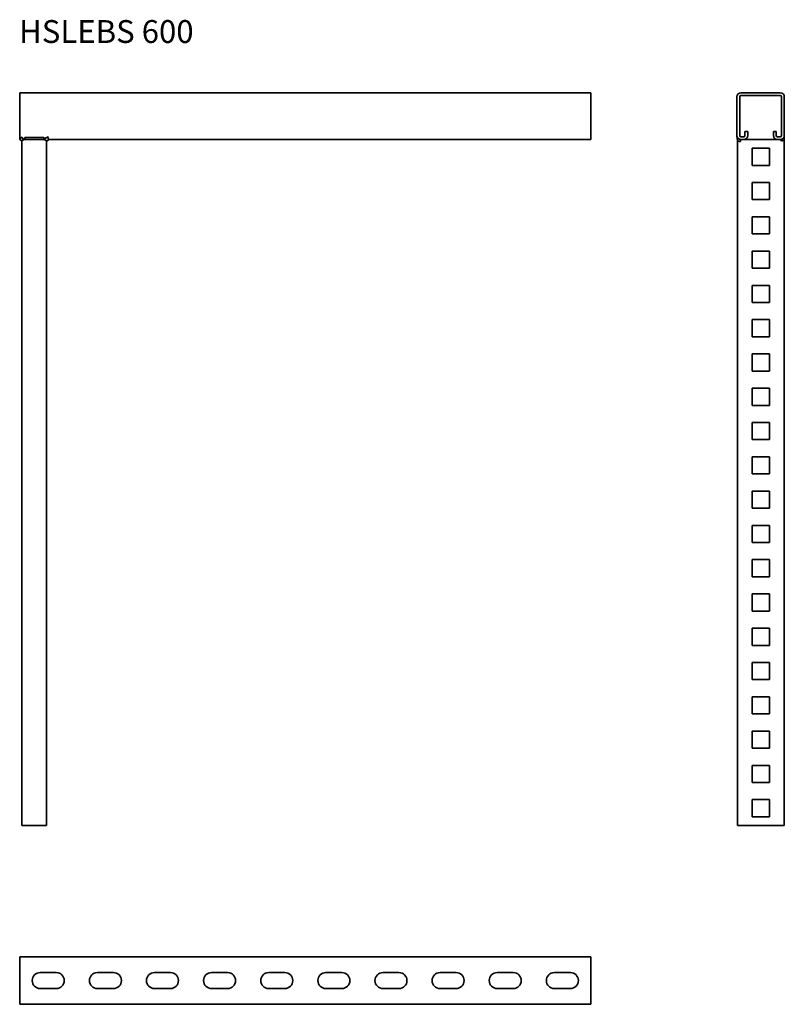
# Model space of a CAD drawing. Units: millimetres. Extents: x 179 to 849, y 1114 to 1975.
import ezdxf

# ---------------------------------------------------------------- set-up
doc = ezdxf.new("R2010")
doc.units = ezdxf.units.MM
doc.layers.add('Symbols(DIN)', color=7, linetype='Continuous', lineweight=18)
doc.layers.add('Visible Edges(DIN)', color=7, linetype='Continuous', lineweight=35)
doc.styles.add('vergokan 3 rood', font='isocpeur.ttf')

msp = doc.modelspace()

# ---------------------------------------------------------------- linework, layer by layer
at = {"layer": 'Visible Edges(DIN)'}
for p, q in [((179.24, 1911.13), (679.24, 1911.13)), ((179.24, 1907.63), (179.24, 1911.13)), ((179.24, 1907.63), (179.24, 1873.63)), ((679.24, 1907.63), (679.24, 1911.13)), ((679.24, 1873.63), (679.24, 1907.63)), ((807.03, 1873.63), (807.03, 1907.63)), ((809.53, 1873.63), (809.53, 1907.63)), ((810.53, 1911.13), (845.03, 1911.13)), ((810.53, 1908.63), (845.03, 1908.63)), ((846.03, 1907.63), (846.03, 1873.63)), ((848.53, 1907.63), (848.53, 1873.63)), ((179.24, 1870.13), (179.24, 1873.63)), ((179.56, 1870.13), (179.24, 1870.13)), ((183.74, 1870.13), (182.91, 1870.13)), ((183.74, 1871.88), (183.74, 1870.13)), ((200.24, 1871.88), (183.74, 1871.88)), ((200.24, 1870.13), (183.74, 1870.13)), ((200.24, 1870.13), (183.74, 1870.13)), ((200.24, 1871.88), (200.24, 1870.13)), ((200.59, 1870.13), (200.24, 1870.13)), ((679.24, 1870.13), (204.56, 1870.13)), ((679.24, 1870.13), (679.24, 1873.63)), ((810.53, 1870.13), (810.3, 1870.13)), ((813.03, 1872.63), (810.53, 1872.63)), ((813.03, 1870.13), (810.53, 1870.13)), ((842.53, 1870.13), (813.03, 1870.13)), ((814.03, 1877.13), (814.03, 1873.63)), ((816.53, 1877.13), (814.03, 1877.13)), ((816.53, 1877.13), (816.53, 1873.63)), ((839.03, 1873.63), (839.03, 1877.13)), ((839.03, 1877.13), (841.53, 1877.13)), ((841.53, 1873.63), (841.53, 1877.13)), ((845.03, 1872.63), (842.53, 1872.63)), ((845.03, 1870.13), (842.53, 1870.13)), ((845.57, 1870.13), (845.03, 1870.13)), ((848.36, 1870.77), (848.53, 1870.13)), ((848.53, 1870.13), (848.38, 1870.13)), ((848.53, 1870.13), (848.53, 1270.13)), ((181.24, 1270.13), (181.24, 1868.89)), ((202.74, 1868.8), (202.74, 1270.13)), ((807.53, 1270.13), (807.53, 1869.39)), ((820.53, 1847.63), (820.53, 1862.63)), ((820.53, 1862.63), (835.53, 1862.63)), ((835.53, 1862.63), (835.53, 1847.63)), ((835.53, 1847.63), (820.53, 1847.63)), ((820.53, 1817.63), (820.53, 1832.63)), ((820.53, 1832.63), (835.53, 1832.63)), ((835.53, 1832.63), (835.53, 1817.63)), ((835.53, 1817.63), (820.53, 1817.63)), ((820.53, 1787.63), (820.53, 1802.63)), ((820.53, 1802.63), (835.53, 1802.63)), ((835.53, 1802.63), (835.53, 1787.63)), ((835.53, 1787.63), (820.53, 1787.63)), ((820.53, 1757.63), (820.53, 1772.63)), ((820.53, 1772.63), (835.53, 1772.63)), ((835.53, 1772.63), (835.53, 1757.63)), ((835.53, 1757.63), (820.53, 1757.63)), ((820.53, 1727.63), (820.53, 1742.63)), ((820.53, 1742.63), (835.53, 1742.63)), ((835.53, 1742.63), (835.53, 1727.63)), ((835.53, 1727.63), (820.53, 1727.63)), ((820.53, 1697.63), (820.53, 1712.63)), ((820.53, 1712.63), (835.53, 1712.63)), ((835.53, 1712.63), (835.53, 1697.63)), ((835.53, 1697.63), (820.53, 1697.63)), ((820.53, 1667.63), (820.53, 1682.63)), ((820.53, 1682.63), (835.53, 1682.63)), ((835.53, 1682.63), (835.53, 1667.63)), ((835.53, 1667.63), (820.53, 1667.63)), ((820.53, 1637.63), (820.53, 1652.63)), ((820.53, 1652.63), (835.53, 1652.63)), ((835.53, 1652.63), (835.53, 1637.63)), ((835.53, 1637.63), (820.53, 1637.63)), ((820.53, 1607.63), (820.53, 1622.63)), ((820.53, 1622.63), (835.53, 1622.63)), ((835.53, 1622.63), (835.53, 1607.63)), ((835.53, 1607.63), (820.53, 1607.63)), ((820.53, 1577.63), (820.53, 1592.63)), ((820.53, 1592.63), (835.53, 1592.63)), ((835.53, 1592.63), (835.53, 1577.63)), ((835.53, 1577.63), (820.53, 1577.63)), ((820.53, 1547.63), (820.53, 1562.63)), ((820.53, 1562.63), (835.53, 1562.63)), ((835.53, 1562.63), (835.53, 1547.63)), ((835.53, 1547.63), (820.53, 1547.63)), ((820.53, 1517.63), (820.53, 1532.63)), ((820.53, 1532.63), (835.53, 1532.63)), ((835.53, 1532.63), (835.53, 1517.63)), ((835.53, 1517.63), (820.53, 1517.63)), ((820.53, 1487.63), (820.53, 1502.63)), ((820.53, 1502.63), (835.53, 1502.63)), ((835.53, 1502.63), (835.53, 1487.63)), ((835.53, 1487.63), (820.53, 1487.63)), ((820.53, 1457.63), (820.53, 1472.63)), ((820.53, 1472.63), (835.53, 1472.63)), ((835.53, 1472.63), (835.53, 1457.63)), ((835.53, 1457.63), (820.53, 1457.63)), ((820.53, 1427.63), (820.53, 1442.63)), ((820.53, 1442.63), (835.53, 1442.63)), ((835.53, 1442.63), (835.53, 1427.63)), ((835.53, 1427.63), (820.53, 1427.63)), ((820.53, 1397.63), (820.53, 1412.63)), ((820.53, 1412.63), (835.53, 1412.63)), ((835.53, 1412.63), (835.53, 1397.63)), ((835.53, 1397.63), (820.53, 1397.63)), ((820.53, 1367.63), (820.53, 1382.63)), ((820.53, 1382.63), (835.53, 1382.63)), ((835.53, 1382.63), (835.53, 1367.63)), ((835.53, 1367.63), (820.53, 1367.63)), ((820.53, 1337.63), (820.53, 1352.63)), ((820.53, 1352.63), (835.53, 1352.63)), ((835.53, 1352.63), (835.53, 1337.63)), ((835.53, 1337.63), (820.53, 1337.63)), ((820.53, 1307.63), (820.53, 1322.63)), ((820.53, 1322.63), (835.53, 1322.63)), ((835.53, 1322.63), (835.53, 1307.63)), ((835.53, 1307.63), (820.53, 1307.63)), ((820.53, 1277.63), (820.53, 1292.63)), ((820.53, 1292.63), (835.53, 1292.63)), ((835.53, 1292.63), (835.53, 1277.63)), ((835.53, 1277.63), (820.53, 1277.63)), ((183.74, 1270.13), (181.24, 1270.13)), ((183.74, 1270.13), (200.24, 1270.13)), ((202.74, 1270.13), (200.24, 1270.13)), ((807.53, 1270.13), (810.03, 1270.13)), ((810.03, 1270.13), (846.03, 1270.13)), ((848.53, 1270.13), (846.03, 1270.13)), ((179.24, 1155.04), (679.24, 1155.04)), ((179.24, 1155.04), (179.24, 1151.54)), ((679.24, 1155.04), (679.24, 1151.54)), ((179.24, 1151.54), (179.24, 1117.04)), ((679.24, 1117.04), (679.24, 1151.54)), ((197.24, 1141.29), (211.24, 1141.29)), ((247.24, 1141.29), (261.24, 1141.29)), ((297.24, 1141.29), (311.24, 1141.29)), ((347.24, 1141.29), (361.24, 1141.29)), ((397.24, 1141.29), (411.24, 1141.29)), ((447.24, 1141.29), (461.24, 1141.29)), ((497.24, 1141.29), (511.24, 1141.29)), ((547.24, 1141.29), (561.24, 1141.29)), ((597.24, 1141.29), (611.24, 1141.29)), ((647.24, 1141.29), (661.24, 1141.29)), ((211.24, 1127.29), (197.24, 1127.29)), ((261.24, 1127.29), (247.24, 1127.29)), ((311.24, 1127.29), (297.24, 1127.29)), ((361.24, 1127.29), (347.24, 1127.29)), ((411.24, 1127.29), (397.24, 1127.29)), ((461.24, 1127.29), (447.24, 1127.29)), ((511.24, 1127.29), (497.24, 1127.29)), ((561.24, 1127.29), (547.24, 1127.29)), ((611.24, 1127.29), (597.24, 1127.29)), ((661.24, 1127.29), (647.24, 1127.29)), ((179.24, 1113.54), (179.24, 1117.04)), ((679.24, 1113.54), (179.24, 1113.54)), ((679.24, 1113.54), (679.24, 1117.04))]:
    msp.add_line(p, q, dxfattribs=at)
for centre, radius, start, end in [((810.53, 1907.63), 3.5, 90, 180), ((810.53, 1907.63), 1, 90, 180), ((845.03, 1907.63), 3.5, 0, 90), ((845.03, 1907.63), 1, 0, 90), ((810.53, 1873.63), 3.5, 180, 270), ((810.53, 1873.63), 1, 180, 270), ((813.03, 1873.63), 3.5, 270, 0), ((813.03, 1873.63), 1, 270, 0), ((842.53, 1873.63), 3.5, 180, 270), ((842.53, 1873.63), 1, 180, 270), ((845.03, 1873.63), 3.5, 270, 0), ((845.03, 1873.63), 1, 270, 0), ((197.24, 1134.29), 7, 90, 270), ((211.24, 1134.29), 7, 270, 90), ((247.24, 1134.29), 7, 90, 270), ((261.24, 1134.29), 7, 270, 90), ((297.24, 1134.29), 7, 90, 270), ((311.24, 1134.29), 7, 270, 90), ((347.24, 1134.29), 7, 90, 270), ((361.24, 1134.29), 7, 270, 90), ((397.24, 1134.29), 7, 90, 270), ((411.24, 1134.29), 7, 270, 90), ((447.24, 1134.29), 7, 90, 270), ((461.24, 1134.29), 7, 270, 90), ((497.24, 1134.29), 7, 90, 270), ((511.24, 1134.29), 7, 270, 90), ((547.24, 1134.29), 7, 90, 270), ((561.24, 1134.29), 7, 270, 90), ((597.24, 1134.29), 7, 90, 270), ((611.24, 1134.29), 7, 270, 90), ((647.24, 1134.29), 7, 90, 270), ((661.24, 1134.29), 7, 270, 90)]:
    msp.add_arc(centre, radius, start, end, dxfattribs=at)
for centre, major_axis, ratio, start_param, end_param in [((181.92, 1873.63), (-5.82, 3.02), 0.302936, 1.41822, 1.727009), ((183.74, 1871.42), (-2.23, 2.63), 0.428224, 1.222084, 1.700908), ((200.24, 1871.61), (-2.31, -2.49), 0.384306, 1.321798, 1.91292), ((201.91, 1873.63), (5.4, 3.15), 0.283975, 4.548259, 4.909693)]:
    msp.add_ellipse(centre, major_axis=major_axis, ratio=ratio, start_param=start_param, end_param=end_param, dxfattribs=at)
for points, knots in [([(179.5, 1870.17), (179.49, 1870.19), (179.48, 1870.21), (179.48, 1870.24), (179.48, 1870.26), (179.48, 1870.29), (179.48, 1870.32), (179.48, 1870.36), (179.49, 1870.39), (179.5, 1870.44), (179.51, 1870.48), (179.52, 1870.52), (179.53, 1870.57), (179.55, 1870.62), (179.57, 1870.67), (179.58, 1870.72), (179.6, 1870.78), (179.62, 1870.83), (179.64, 1870.89), (179.67, 1870.95), (179.69, 1871.01), (179.71, 1871.08), (179.73, 1871.14), (179.76, 1871.2), (179.78, 1871.27), (179.81, 1871.34), (179.83, 1871.41), (179.86, 1871.47), (179.88, 1871.54), (179.91, 1871.61), (179.93, 1871.69), (179.95, 1871.76), (179.98, 1871.83), (180, 1871.9), (180.02, 1871.98), (180.04, 1872.05), (180.07, 1872.13), (180.09, 1872.2), (180.11, 1872.27), (180.13, 1872.35)], [0, 0, 0, 0, 0.083705, 0.083705, 0.083705, 0.165333, 0.165333, 0.165333, 0.246646, 0.246646, 0.246646, 0.327654, 0.327654, 0.327654, 0.407973, 0.407973, 0.407973, 0.487282, 0.487282, 0.487282, 0.565352, 0.565352, 0.565352, 0.642043, 0.642043, 0.642043, 0.717217, 0.717217, 0.717217, 0.790703, 0.790703, 0.790703, 0.86232, 0.86232, 0.86232, 0.931894, 0.931894, 0.931894, 1, 1, 1, 1]), ([(181.24, 1868.89), (181.24, 1868.9), (181.24, 1868.92), (181.25, 1868.95), (181.26, 1868.97), (181.27, 1868.99), (181.29, 1869.02), (181.3, 1869.05), (181.32, 1869.07), (181.35, 1869.1), (181.37, 1869.13), (181.4, 1869.17), (181.43, 1869.2), (181.46, 1869.23), (181.5, 1869.27), (181.54, 1869.3), (181.57, 1869.34), (181.61, 1869.37), (181.66, 1869.41), (181.7, 1869.45), (181.75, 1869.49), (181.8, 1869.52), (181.84, 1869.56), (181.9, 1869.6), (181.95, 1869.64), (182, 1869.67), (182.06, 1869.71), (182.12, 1869.75), (182.17, 1869.78), (182.23, 1869.82), (182.3, 1869.86), (182.36, 1869.89), (182.42, 1869.92), (182.49, 1869.96), (182.55, 1869.99), (182.62, 1870.02), (182.69, 1870.05), (182.76, 1870.08), (182.83, 1870.11), (182.91, 1870.13)], [0, 0, 0, 0, 0.083705, 0.083705, 0.083705, 0.165333, 0.165333, 0.165333, 0.246646, 0.246646, 0.246646, 0.327654, 0.327654, 0.327654, 0.407973, 0.407973, 0.407973, 0.487282, 0.487282, 0.487282, 0.565352, 0.565352, 0.565352, 0.642043, 0.642043, 0.642043, 0.717217, 0.717217, 0.717217, 0.790703, 0.790703, 0.790703, 0.86232, 0.86232, 0.86232, 0.931894, 0.931894, 0.931894, 1, 1, 1, 1]), ([(200.59, 1870.13), (200.7, 1870.12), (200.82, 1870.09), (200.92, 1870.07), (201.01, 1870.04), (201.11, 1870.01), (201.19, 1869.98), (201.28, 1869.95), (201.36, 1869.91), (201.44, 1869.87), (201.52, 1869.83), (201.6, 1869.79), (201.67, 1869.75), (201.75, 1869.71), (201.82, 1869.67), (201.89, 1869.63), (201.96, 1869.58), (202.02, 1869.54), (202.08, 1869.5), (202.15, 1869.45), (202.21, 1869.41), (202.26, 1869.36), (202.31, 1869.32), (202.37, 1869.28), (202.41, 1869.23), (202.46, 1869.19), (202.5, 1869.15), (202.54, 1869.11), (202.58, 1869.07), (202.61, 1869.04), (202.64, 1869), (202.67, 1868.97), (202.69, 1868.93), (202.71, 1868.9), (202.71, 1868.89), (202.72, 1868.88), (202.72, 1868.87), (202.72, 1868.86), (202.73, 1868.85), (202.73, 1868.84), (202.73, 1868.83), (202.74, 1868.82), (202.74, 1868.81), (202.74, 1868.81), (202.74, 1868.81), (202.74, 1868.8)], [0, 0, 0, 0, 0.0407677, 0.0407677, 0.0407677, 0.0802527, 0.0802527, 0.0802527, 0.1204211, 0.1204211, 0.1204211, 0.1619268, 0.1619268, 0.1619268, 0.2046622, 0.2046622, 0.2046622, 0.2485033, 0.2485033, 0.2485033, 0.2933397, 0.2933397, 0.2933397, 0.3390717, 0.3390717, 0.3390717, 0.3855298, 0.3855298, 0.3855298, 0.4324555, 0.4324555, 0.4324555, 0.4822731, 0.4822731, 0.4822731, 0.495088, 0.495088, 0.495088, 0.5106413, 0.5106413, 0.5106413, 0.5261742, 0.5261742, 0.5261742, 0.5300209, 0.5300209, 0.5300209, 0.5300209]), ([(202.74, 1868.33), (202.96, 1868.55), (203.18, 1868.76), (203.82, 1869.36), (204.22, 1869.75), (204.63, 1870.13)], [-0.3778752, -0.3778752, -0.3778752, -0.3778752, -0.2850434, -0.2850434, -0.1166227, -0.1166227, -0.1166227, -0.1166227]), ([(204.56, 1870.13), (204.28, 1869.91), (204, 1869.69), (203.39, 1869.21), (203.06, 1868.96), (202.74, 1868.7)], [-0.3761959, -0.3761959, -0.3761959, -0.3761959, -0.2684324, -0.2684324, -0.1440153, -0.1440153, -0.1440153, -0.1440153]), ([(203.85, 1872.75), (203.86, 1872.65), (203.88, 1872.55), (203.9, 1872.46), (203.93, 1872.36), (203.95, 1872.27), (203.97, 1872.18), (204, 1872.09), (204.02, 1872), (204.05, 1871.92), (204.07, 1871.83), (204.1, 1871.74), (204.13, 1871.66), (204.16, 1871.57), (204.19, 1871.49), (204.22, 1871.41), (204.24, 1871.33), (204.27, 1871.24), (204.3, 1871.17), (204.33, 1871.09), (204.36, 1871.01), (204.38, 1870.94), (204.41, 1870.87), (204.43, 1870.8), (204.45, 1870.74), (204.48, 1870.67), (204.5, 1870.61), (204.51, 1870.56), (204.53, 1870.5), (204.54, 1870.44), (204.55, 1870.4), (204.56, 1870.35), (204.56, 1870.31), (204.56, 1870.28)], [0, 0, 0, 0, 0.0407677, 0.0407677, 0.0407677, 0.0802527, 0.0802527, 0.0802527, 0.1204211, 0.1204211, 0.1204211, 0.1619268, 0.1619268, 0.1619268, 0.2046622, 0.2046622, 0.2046622, 0.2485033, 0.2485033, 0.2485033, 0.2933397, 0.2933397, 0.2933397, 0.3390717, 0.3390717, 0.3390717, 0.3855298, 0.3855298, 0.3855298, 0.4324555, 0.4324555, 0.4324555, 0.4822731, 0.4822731, 0.4822731, 0.4822731]), ([(204.56, 1870.28), (204.56, 1870.27), (204.56, 1870.26), (204.56, 1870.25), (204.56, 1870.25), (204.56, 1870.24), (204.56, 1870.23), (204.56, 1870.22), (204.56, 1870.22), (204.56, 1870.21), (204.56, 1870.21), (204.56, 1870.21), (204.56, 1870.21), (204.56, 1870.2), (204.56, 1870.2), (204.56, 1870.19), (204.56, 1870.19), (204.56, 1870.18), (204.56, 1870.18), (204.56, 1870.17), (204.56, 1870.17), (204.56, 1870.16), (204.56, 1870.16), (204.56, 1870.16), (204.56, 1870.15), (204.56, 1870.15), (204.56, 1870.15), (204.56, 1870.14), (204.56, 1870.14), (204.56, 1870.14), (204.56, 1870.14), (204.56, 1870.14), (204.56, 1870.13), (204.56, 1870.13), (204.56, 1870.13), (204.56, 1870.13), (204.56, 1870.13)], [0.4822731, 0.4822731, 0.4822731, 0.4822731, 0.495088, 0.495088, 0.495088, 0.5106413, 0.5106413, 0.5106413, 0.5261742, 0.5261742, 0.5261742, 0.5300209, 0.5300209, 0.5300209, 0.5417025, 0.5417025, 0.5417025, 0.5572309, 0.5572309, 0.5572309, 0.5727592, 0.5727592, 0.5727592, 0.5882875, 0.5882875, 0.5882875, 0.6038158, 0.6038158, 0.6038158, 0.6193442, 0.6193442, 0.6193442, 0.6348725, 0.6348725, 0.6348725, 0.6486814, 0.6486814, 0.6486814, 0.6486814]), ([(846.03, 1868.89), (846.11, 1868.9), (846.2, 1868.92), (846.28, 1868.95), (846.36, 1868.97), (846.45, 1868.99), (846.53, 1869.02), (846.61, 1869.05), (846.69, 1869.07), (846.77, 1869.1), (846.85, 1869.13), (846.92, 1869.17), (847, 1869.2), (847.07, 1869.23), (847.14, 1869.27), (847.21, 1869.3), (847.28, 1869.34), (847.35, 1869.37), (847.42, 1869.41), (847.48, 1869.45), (847.54, 1869.49), (847.6, 1869.52), (847.66, 1869.56), (847.72, 1869.6), (847.77, 1869.64), (847.83, 1869.67), (847.88, 1869.71), (847.93, 1869.75), (847.98, 1869.78), (848.03, 1869.82), (848.07, 1869.86), (848.11, 1869.89), (848.15, 1869.92), (848.19, 1869.96), (848.23, 1869.99), (848.26, 1870.02), (848.3, 1870.05), (848.33, 1870.08), (848.36, 1870.11), (848.38, 1870.13)], [0, 0, 0, 0, 0.083705, 0.083705, 0.083705, 0.165333, 0.165333, 0.165333, 0.246646, 0.246646, 0.246646, 0.327654, 0.327654, 0.327654, 0.407973, 0.407973, 0.407973, 0.487282, 0.487282, 0.487282, 0.565352, 0.565352, 0.565352, 0.642043, 0.642043, 0.642043, 0.717217, 0.717217, 0.717217, 0.790703, 0.790703, 0.790703, 0.86232, 0.86232, 0.86232, 0.931894, 0.931894, 0.931894, 1, 1, 1, 1]), ([(810.03, 1868.43), (809.9, 1868.44), (809.76, 1868.46), (809.64, 1868.48), (809.51, 1868.51), (809.38, 1868.53), (809.26, 1868.56), (809.14, 1868.59), (809.02, 1868.63), (808.91, 1868.66), (808.8, 1868.7), (808.69, 1868.74), (808.59, 1868.78), (808.5, 1868.82), (808.4, 1868.86), (808.32, 1868.9), (808.23, 1868.94), (808.15, 1868.98), (808.08, 1869.02), (808.01, 1869.05), (807.95, 1869.09), (807.89, 1869.12), (807.83, 1869.15), (807.78, 1869.19), (807.74, 1869.21), (807.7, 1869.24), (807.66, 1869.26), (807.63, 1869.28), (807.6, 1869.3), (807.58, 1869.32), (807.56, 1869.33), (807.55, 1869.34), (807.54, 1869.35), (807.53, 1869.35)], [0, 0, 0, 0, 0.098362, 0.098362, 0.098362, 0.19628, 0.19628, 0.19628, 0.293503, 0.293503, 0.293503, 0.389057, 0.389057, 0.389057, 0.482312, 0.482312, 0.482312, 0.572965, 0.572965, 0.572965, 0.660728, 0.660728, 0.660728, 0.745303, 0.745303, 0.745303, 0.826907, 0.826907, 0.826907, 0.910395, 0.910395, 0.910395, 1, 1, 1, 1])]:
    msp.add_open_spline(points, degree=3, knots=knots, dxfattribs=at)
for points in [[(179.49, 1870.13), (180.07, 1869.57), (180.65, 1869), (181.24, 1868.43)], [(181.24, 1868.89), (180.66, 1869.31), (180.08, 1869.74), (179.5, 1870.17)], [(182.91, 1870.13), (181.98, 1870.87), (181.05, 1871.61), (180.13, 1872.35)], [(200.59, 1870.13), (201.68, 1871), (202.76, 1871.88), (203.85, 1872.75)], [(807.07, 1873.1), (807.22, 1871.85), (807.38, 1870.6), (807.53, 1869.35)], [(807.53, 1869.31), (807.37, 1870.58), (807.22, 1871.84), (807.07, 1873.1)], [(810.31, 1870.14), (810.21, 1869.57), (810.12, 1869), (810.03, 1868.43)], [(846.03, 1868.89), (845.87, 1869.31), (845.72, 1869.74), (845.56, 1870.17)], [(848.38, 1870.13), (848.35, 1870.87), (848.32, 1871.61), (848.28, 1872.35)], [(848.5, 1870.24), (848.47, 1871.08), (848.44, 1871.91), (848.41, 1872.75)]]:
    msp.add_open_spline(points, degree=3, dxfattribs=at)

# ---------------------------------------------------------------- texts
at = {"layer": 'Symbols(DIN)', "color": 1, "true_color": 0xff0000, "insert": (178.72, 1974.73), "char_height": 20, "width": 446.2457, "attachment_point": 1, "style": 'vergokan 3 rood'}
msp.add_mtext('{\\fISOCPEUR|b0|i0;\\H20.0000;HSLEBS 600}', dxfattribs=at)

doc.saveas('drawing.dxf')
